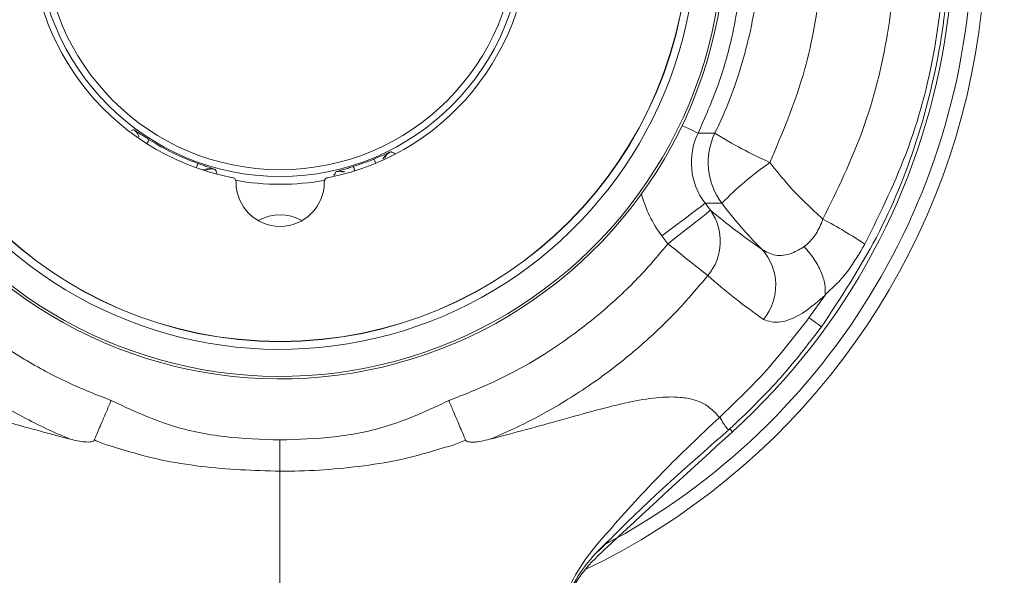
# Model space of a CAD drawing. Units: millimetres. Extents: x 0 to 594, y 0 to 420.
# Drawn here: x 473 to 494, y 269 to 280 of the extents above; entities that cross this region are included whole.
import ezdxf

# ---------------------------------------------------------------- set-up
doc = ezdxf.new("R2010")
doc.units = ezdxf.units.MM
doc.styles.add('SLDTEXTSTYLE0', font='TXT', dxfattribs={"width": 0.605})
doc.dimstyles.new('SLDDIMSTYLE2', dxfattribs={"dimtxt": 3.5, "dimasz": 3.5, "dimexe": 0, "dimexo": 0.0625, "dimgap": 0.875, "dimtad": 1, "dimdec": 0, "dimlfac": 3.5, "dimrnd": 1e-09, "dimzin": 12, "dimdsep": 46, "dimtxsty": 'SLDTEXTSTYLE0', "dimsah": 1, "dimcen": 0.09, "dimadec": 0, "dimazin": 3, "dimtfac": 1, "dimtofl": 0, "dimtmove": 0, "dimatfit": 3, "dimfxl": 1, "dimfrac": 2, "dimtolj": 1, "dimtzin": 12, "dimarcsym": 0})

# ---------------------------------------------------------------- blocks, each defined once
blk = doc.blocks.new('_D_2')
at = {"color": 7, "linetype": 'Continuous', "lineweight": 0}
for p, q in [((438.884, 362.684), (438.884, 379.541)), ((511.809, 277.209), (511.809, 379.541)), ((438.884, 378.541), (511.809, 378.541))]:
    blk.add_line(p, q, dxfattribs=at)
for points in [[(438.884, 378.541), (442.384, 378.041), (442.384, 379.041)], [(511.809, 378.541), (508.309, 379.041), (508.309, 378.041)]]:
    blk.add_solid(points, dxfattribs=at)
at = {"color": 7, "linetype": 'Continuous', "lineweight": 0, "insert": (471.336, 383.053), "char_height": 3.5, "attachment_point": 1, "style": 'SLDTEXTSTYLE0'}
blk.add_mtext('238', dxfattribs=at)
blk = doc.blocks.new('_D_5')
at = {"color": 7, "linetype": 'Continuous', "lineweight": 0}
for p, q in [((438.729, 362.529), (421.872, 362.529)), ((422.872, 362.529), (422.872, 246.727)), ((485.623, 246.727), (421.872, 246.727))]:
    blk.add_line(p, q, dxfattribs=at)
for points in [[(422.872, 362.529), (422.372, 359.029), (423.372, 359.029)], [(422.872, 246.727), (423.372, 250.227), (422.372, 250.227)]]:
    blk.add_solid(points, dxfattribs=at)
at = {"color": 7, "linetype": 'Continuous', "lineweight": 0, "insert": (418.36, 300.618), "char_height": 3.5, "attachment_point": 1, "rotation": 90, "style": 'SLDTEXTSTYLE0'}
blk.add_mtext('405', dxfattribs=at)

msp = doc.modelspace()

# ---------------------------------------------------------------- linework, layer by layer
at = {"color": 7, "linetype": 'Continuous', "lineweight": 0}
for p, q in [((487.2423, 277.9892), (487.5948, 277.9891)), ((487.3901, 276.5138), (487.5039, 276.3661)), ((487.7405, 276.5137), (487.3901, 276.5138)), ((486.6074, 275.6616), (486.4799, 275.8272)), ((489.575, 274.1057), (489.9174, 274.5799)), ((487.9118, 271.7643), (487.9666, 271.7039))]:
    msp.add_line(p, q, dxfattribs=at)
at = {"color": 7, "linetype": 'Continuous', "lineweight": 15}
for p, q in [((477.5145, 276.9672), (477.5145, 276.9555)), ((479.3717, 276.9555), (479.3717, 276.9672))]:
    msp.add_line(p, q, dxfattribs=at)
at = {"color": 7, "linetype": 'Continuous', "lineweight": 0, "flags": 128}
for points in [[(486.9071, 278.1504), (486.9146, 278.1468), (487.0427, 278.0852), (487.1421, 278.0374), (487.2094, 278.005), (487.2423, 277.9892)], [(475.6884, 277.8515), (475.6865, 277.8485), (475.6819, 277.8411), (475.6746, 277.8297), (475.6651, 277.8147), (475.6536, 277.7966), (475.6406, 277.7761), (475.6367, 277.7698)], [(476.7137, 277.3514), (476.7125, 277.348), (476.7096, 277.3399), (476.7051, 277.3272), (476.6991, 277.3104), (476.6919, 277.2902), (476.6837, 277.2673), (476.6812, 277.2604)], [(480.4173, 277.4458), (480.4187, 277.4425), (480.422, 277.4345), (480.4272, 277.4221), (480.434, 277.4056), (480.4422, 277.3859), (480.4515, 277.3634), (480.4544, 277.3566)], [(479.9856, 277.2887), (479.9867, 277.2853), (479.9893, 277.277), (479.9934, 277.2642), (479.9987, 277.2472), (480.0051, 277.2268), (480.0124, 277.2036), (480.0146, 277.1965)], [(486.4799, 275.8272), (486.6501, 275.9556), (486.8143, 276.0795), (486.9668, 276.1945), (487.1022, 276.2966), (487.2157, 276.3823), (487.3034, 276.4484), (487.3622, 276.4928), (487.3901, 276.5138)], [(486.6074, 275.6616), (486.7752, 275.7934), (486.937, 275.9206), (487.0872, 276.0387), (487.2206, 276.1435), (487.3325, 276.2314), (487.4188, 276.2992), (487.4766, 276.3447), (487.5039, 276.3661)], [(487.4446, 274.9914), (487.3881, 275.0366), (487.3136, 275.0962), (487.2228, 275.169), (487.1177, 275.2531), (487.0008, 275.3466), (486.8749, 275.4475), (486.7427, 275.5533), (486.6074, 275.6616)]]:
    msp.add_lwpolyline(points, dxfattribs=at)
at = {"color": 7, "linetype": 'Continuous', "lineweight": 15}
for radius in [8.5982, 8.5929]:
    msp.add_circle((478.4431, 282.1983), radius, dxfattribs=at)
at = {"color": 7, "linetype": 'Continuous', "lineweight": 0}
for radius in [5.1209, 4.9781]:
    msp.add_circle((478.4431, 282.1983), radius, dxfattribs=at)
at = {"color": 7, "linetype": 'Continuous', "lineweight": 15}
for centre, radius, start, end in [((478.4431, 282.1983), 14.1714, 312.22317, 106.13489), ((478.4431, 282.1983), 14.8571, 295.55823, 44.87529), ((478.4431, 282.1983), 9.3821, 223.35025, 49.03581), ((478.4431, 282.1983), 5.2429, 280.97301, 259.02699), ((478.4431, 282.1983), 5.2857, 259.68107, 280.29927), ((478.4431, 276.9555), 0.9286, 180, 0), ((478.4431, 275.3412), 0.9286, 60.36937, 119.63063)]:
    msp.add_arc(centre, radius, start, end, dxfattribs=at)
at = {"color": 7, "linetype": 'Continuous', "lineweight": 0}
for centre, radius, start, end in [((478.4431, 282.1983), 9.3296, 223.35025, 49.03581), ((478.4431, 282.1983), 8.7603, 223.35025, 49.03581), ((478.4431, 282.1983), 14.5714, 297.88293, 0.72541), ((488.888, 277.372), 1.433, 154.49021, 216.79513), ((492.925, 286.6022), 10.129, 238.24862, 245.68113), ((478.4431, 282.1983), 5.1462, 237.63661, 250.36339), ((478.4431, 282.1983), 5.1462, 287.44211, 292.55789), ((492.9271, 271.4182), 7.2707, 125.02915, 135.50764), ((486.5865, 275.717), 1.1237, 319.77968, 35.28095), ((485.305, 267.5017), 9.8041, 56.23051, 62.23828), ((487.7471, 274.7883), 1.1292, 320.38554, 41.879)]:
    msp.add_arc(centre, radius, start, end, dxfattribs=at)
for major_axis, ratio, start_param in [((1.4427, -0.0005), 0.9901775, 2.695187), ((2.5813, -0.0009), 0.9961947, 3.4036606)]:
    msp.add_ellipse((488.5434, 277.372), major_axis=major_axis, ratio=ratio, start_param=start_param, end_param=3.7863886, dxfattribs=at)
for points, knots in [([(489.8389, 273.912), (490.2456, 274.5285), (491.0592, 275.7613), (491.8936, 277.8237), (492.4171, 279.9793), (492.5906, 282.1932), (492.4187, 284.4071), (491.8968, 286.5631), (491.0639, 288.6261), (490.2512, 289.8596), (489.8449, 290.4763)], [0, 0, 0, 0, 0.1250001, 0.2499997, 0.3749992, 0.4999988, 0.6249984, 0.749998, 0.8749978, 1, 1, 1, 1]), ([(490.7589, 288.7366), (491.0923, 288.0524), (491.7591, 286.6839), (492.3097, 284.4546), (492.4997, 282.1724), (492.3004, 279.8917), (491.7477, 277.6773), (491.0838, 276.323), (490.7546, 275.6516)], [0, 0, 0, 0, 0.1671881, 0.3343764, 0.5015309, 0.6686878, 0.8357486, 1, 1, 1, 1]), ([(489.8717, 276.1773), (490.171, 276.792), (490.7781, 278.0389), (491.2806, 280.0653), (491.4682, 282.1643), (491.2945, 284.252), (490.7948, 286.3123), (490.1849, 287.5726), (489.8756, 288.2116)], [0, 0, 0, 0, 0.1633378, 0.3313016, 0.496111, 0.6656139, 0.8304367, 1, 1, 1, 1]), ([(488.757, 287.0178), (488.9252, 286.6391), (489.264, 285.8769), (489.6529, 284.5019), (489.8911, 282.8941), (489.8521, 281.0531), (489.514, 279.1697), (489.0098, 277.9774), (488.7537, 277.3719)], [0, 0, 0, 0, 0.1245904, 0.2507896, 0.4286797, 0.6114084, 0.8026853, 1, 1, 1, 1]), ([(487.5948, 277.9891), (487.6253, 278.053), (487.8829, 278.5931), (488.2653, 279.6592), (488.558, 281.2173), (488.5868, 282.7984), (488.3834, 284.1985), (488.041, 285.4044), (487.7454, 286.0691), (487.5976, 286.4014)], [0, 0, 0, 0, 0.0244556, 0.206564, 0.3886657, 0.5689238, 0.7491835, 0.8745908, 1, 1, 1, 1]), ([(488.0864, 280.711), (488.0447, 280.477), (487.9406, 279.893), (487.6759, 278.9738), (487.3874, 278.3187), (487.2423, 277.9892)], [0, 0, 0, 0, 0.24940612, 0.62240926, 1, 1, 1, 1]), ([(475.3111, 278.0465), (475.3211, 278.0491), (475.3394, 278.054), (475.3578, 278.059), (475.3662, 278.0613)], [0, 0, 0, 0, 0.5421908, 1, 1, 1, 1]), ([(475.3662, 278.0613), (475.3665, 278.0611), (475.3783, 278.0532), (475.4204, 278.0254), (475.4904, 277.9793), (475.593, 277.9123), (475.6566, 277.8718), (475.6884, 277.8515)], [0, 0, 0, 0, 0.0036765, 0.1540063, 0.5420245, 0.7711107, 1, 1, 1, 1]), ([(475.4658, 277.9159), (475.4581, 277.9393), (475.439, 277.9968), (475.3933, 278.0373), (475.3662, 278.0613)], [0, 0, 0, 0, 0.4081664, 1, 1, 1, 1]), ([(480.4173, 277.4458), (480.4521, 277.4604), (480.5217, 277.4896), (480.6342, 277.5381), (480.711, 277.5715), (480.7572, 277.5918), (480.7702, 277.5976), (480.7705, 277.5977)], [0, 0, 0, 0, 0.228881, 0.4579623, 0.8460212, 0.9963221, 1, 1, 1, 1]), ([(480.7705, 277.5977), (480.77, 277.5974), (480.7443, 277.5848), (480.6791, 277.5439), (480.6321, 277.4855), (480.6026, 277.4488)], [0, 0, 0, 0, 0.0077147, 0.3768399, 1, 1, 1, 1]), ([(480.7705, 277.5977), (480.762, 277.593), (480.7255, 277.573), (480.6759, 277.5306), (480.6533, 277.4823), (480.6443, 277.4631)], [0, 0, 0, 0, 0.1550519, 0.6644347, 1, 1, 1, 1]), ([(480.7705, 277.5977), (480.7766, 277.5951), (480.8078, 277.5818), (480.8391, 277.5687), (480.8642, 277.5581)], [0, 0, 0, 0, 0.1936044, 1, 1, 1, 1]), ([(476.7137, 277.3514), (476.7493, 277.3388), (476.8204, 277.3137), (476.9364, 277.2741), (477.0158, 277.2473), (477.0636, 277.2312), (477.0771, 277.2268), (477.0774, 277.2267)], [0, 0, 0, 0, 0.2288876, 0.4579737, 0.8459906, 0.9963216, 1, 1, 1, 1]), ([(488.7537, 277.3719), (488.8841, 277.2073), (489.2236, 276.7785), (489.6247, 276.4064), (489.8717, 276.1773)], [0, 0, 0, 0, 0.3841257, 1, 1, 1, 1]), ([(477.0774, 277.2267), (477.0768, 277.2268), (477.0493, 277.2347), (476.9667, 277.2489), (476.8859, 277.236), (476.8327, 277.2274)], [0, 0, 0, 0, 0.0070789, 0.34562018, 1, 1, 1, 1]), ([(477.0774, 277.2267), (477.0741, 277.2275), (477.0399, 277.2366), (476.9725, 277.2386), (476.9047, 277.2273), (476.8776, 277.2082), (476.8767, 277.2075)], [0, 0, 0, 0, 0.04973062, 0.51648152, 0.98314253, 1, 1, 1, 1]), ([(477.0774, 277.2267), (477.0799, 277.2208), (477.0933, 277.1888), (477.1069, 277.157), (477.118, 277.131)], [0, 0, 0, 0, 0.1846512, 1, 1, 1, 1]), ([(479.5763, 277.0976), (479.5841, 277.1127), (479.5978, 277.1394), (479.6115, 277.1663), (479.6175, 277.178)], [0, 0, 0, 0, 0.5644361, 1, 1, 1, 1]), ([(479.6175, 277.178), (479.6178, 277.1781), (479.6314, 277.182), (479.6799, 277.1962), (479.7602, 277.22), (479.8776, 277.2551), (479.9496, 277.2775), (479.9856, 277.2887)], [0, 0, 0, 0, 0.0036775, 0.153977, 0.5420385, 0.7711205, 1, 1, 1, 1]), ([(479.6175, 277.178), (479.618, 277.1782), (479.6458, 277.185), (479.7101, 277.1947), (479.7719, 277.1829), (479.8064, 277.1764)], [0, 0, 0, 0, 0.0091598, 0.4476638, 1, 1, 1, 1]), ([(479.7758, 277.1659), (479.7647, 277.1709), (479.7242, 277.1889), (479.6678, 277.1879), (479.627, 277.1799), (479.6175, 277.178)], [0, 0, 0, 0, 0.2257291, 0.8193304, 1, 1, 1, 1]), ([(487.5039, 276.3661), (487.6795, 276.2224), (488.0306, 275.935), (488.4021, 275.6731), (488.5878, 275.5422)], [0, 0, 0, 0, 0.5000297, 1, 1, 1, 1]), ([(488.5878, 275.5422), (488.4603, 275.6734), (488.1606, 275.9819), (487.8938, 276.3196), (487.7405, 276.5137)], [0, 0, 0, 0, 0.4253333, 1, 1, 1, 1]), ([(489.476, 275.6021), (489.5476, 275.6639), (489.6379, 275.742), (489.7724, 275.9397), (489.8275, 276.0715), (489.8717, 276.1773)], [0, 0, 0, 0, 0.4306649, 0.5434648, 1, 1, 1, 1]), ([(470.2744, 275.6671), (470.4107, 275.5031), (470.9773, 274.8214), (471.9043, 273.9863), (473.046, 273.2206), (473.9514, 272.7301), (474.5814, 272.4827), (474.8851, 272.3634)], [0, 0, 0, 0, 0.1114569, 0.4632696, 0.6464273, 0.8295841, 1, 1, 1, 1]), ([(481.9945, 272.361), (482.2981, 272.4804), (483.2283, 272.8462), (484.3936, 273.5511), (485.4592, 274.4195), (486.1107, 275.064), (486.4711, 275.4976), (486.6074, 275.6616)], [0, 0, 0, 0, 0.170416, 0.5222252, 0.7053833, 0.8885432, 1, 1, 1, 1]), ([(488.5878, 275.5422), (488.6759, 275.4918), (488.8495, 275.3925), (489.1801, 275.4233), (489.3925, 275.5516), (489.476, 275.6021)], [0, 0, 0, 0, 0.3843241, 0.7578892, 1, 1, 1, 1]), ([(489.9174, 274.5799), (489.9198, 274.6551), (489.9245, 274.8055), (489.8367, 275.0739), (489.6896, 275.3497), (489.5472, 275.518), (489.476, 275.6021)], [0, 0, 0, 0, 0.2499995, 0.5000028, 0.7499989, 1, 1, 1, 1]), ([(490.7546, 275.6516), (490.6391, 275.4608), (490.4523, 275.1524), (490.1844, 274.8267), (489.9715, 274.6475), (489.9174, 274.5799), (489.9174, 274.5799)], [0, 0, 0, 0, 0.4456854, 0.7203139, 0.9999853, 1, 1, 1, 1]), ([(474.0223, 271.5483), (473.8557, 271.6203), (473.3479, 271.8396), (472.532, 272.278), (471.5886, 272.9016), (470.702, 273.6276), (469.984, 274.3381), (469.587, 274.8164), (469.4368, 274.9974)], [0, 0, 0, 0, 0.0939358, 0.2861797, 0.4784245, 0.6783631, 0.8783032, 1, 1, 1, 1]), ([(487.4446, 274.9914), (487.2943, 274.8105), (486.9064, 274.3438), (486.2107, 273.6534), (485.3394, 272.9326), (484.3867, 272.2958), (483.545, 271.842), (483.0234, 271.6172), (482.8567, 271.5453)], [0, 0, 0, 0, 0.1216965, 0.3139436, 0.506189, 0.7061269, 0.9060642, 1, 1, 1, 1]), ([(488.617, 274.0683), (488.4153, 274.2144), (488.012, 274.5065), (487.6338, 274.8298), (487.4446, 274.9914)], [0, 0, 0, 0, 0.4999322, 1, 1, 1, 1]), ([(489.9174, 274.5799), (489.7801, 274.4618), (489.4438, 274.1727), (488.9473, 273.9577), (488.7263, 274.0317), (488.617, 274.0683)], [0, 0, 0, 0, 0.2586005, 0.6331643, 1, 1, 1, 1]), ([(489.575, 274.1057), (489.2876, 273.7311), (488.7138, 272.9831), (488.0322, 272.3318), (487.6919, 272.0067)], [0, 0, 0, 0, 0.5008397, 1, 1, 1, 1]), ([(489.8389, 273.912), (489.8377, 273.9133), (489.8356, 273.9155), (489.6518, 274.0497), (489.575, 274.1058)], [0, 0, 0, 0, 0.5820906, 1, 1, 1, 1]), ([(487.9118, 271.7643), (488.2606, 272.0975), (488.958, 272.764), (489.5453, 273.5293), (489.8389, 273.912)], [0, 0, 0, 0, 0.4999991, 1, 1, 1, 1]), ([(474.8851, 272.3634), (475.3013, 272.1686), (476.063, 271.8121), (477.2784, 271.5687), (478.0492, 271.5443), (478.4397, 271.5319)], [0, 0, 0, 0, 0.3727295, 0.6821987, 1, 1, 1, 1]), ([(478.4397, 271.5319), (478.8213, 271.5436), (479.5919, 271.5672), (480.8082, 271.8067), (481.5782, 272.1665), (481.9945, 272.361)], [0, 0, 0, 0, 0.310571, 0.6272253, 1, 1, 1, 1]), ([(487.6919, 272.0067), (487.6747, 272.0253), (487.639, 272.0641), (487.603, 272.1026), (487.5843, 272.1227)], [0, 0, 0, 0, 0.4795222, 1, 1, 1, 1]), ([(487.9118, 271.7643), (487.8959, 271.7523), (487.8639, 271.7283), (487.7534, 271.9172), (487.698, 272.0118)], [0, 0, 0, 0, 0.4989987, 1, 1, 1, 1]), ([(474.8148, 271.419), (474.8148, 271.419), (474.7184, 271.4512), (474.6252, 271.4912), (474.5321, 271.5312)], [0, 0, 0, 0, 0.0000441, 1, 1, 1, 1]), ([(476.7833, 270.9762), (476.7833, 270.9762), (476.4939, 271.0123), (475.8225, 271.1088), (475.1851, 271.3132), (474.8149, 271.419), (474.8149, 271.419)], [0, 0, 0, 0, 0.00000846, 0.43095619, 0.99999237, 1, 1, 1, 1]), ([(478.4397, 271.5319), (478.4396, 271.4139), (478.4394, 271.1778), (478.4392, 270.9742), (478.4391, 270.8724)], [0, 0, 0, 0, 0.4999945, 1, 1, 1, 1]), ([(482.0641, 271.4166), (482.0641, 271.4166), (481.6939, 271.3108), (481.0563, 271.107), (480.3848, 271.0112), (480.0954, 270.9751), (480.0954, 270.9751)], [0, 0, 0, 0, 0.0000076, 0.5690429, 0.9999915, 1, 1, 1, 1]), ([(482.3469, 271.5285), (482.2538, 271.4886), (482.1606, 271.4487), (482.0641, 271.4166), (482.0641, 271.4166)], [0, 0, 0, 0, 0.9999559, 1, 1, 1, 1]), ([(478.4391, 270.8724), (477.8856, 270.89), (477.3321, 270.9076), (476.7833, 270.9762), (476.7833, 270.9762)], [0, 0, 0, 0, 0.9999897, 1, 1, 1, 1]), ([(480.0954, 270.9751), (480.0954, 270.9751), (479.5465, 270.9064), (478.9923, 270.8724), (478.4391, 270.8724), (478.4391, 270.8724)], [0, 0, 0, 0, 0.0000103, 0.9999897, 1, 1, 1, 1]), ([(478.4391, 270.8724), (478.4386, 270.7273), (478.4374, 270.4375), (478.4385, 270.1045), (478.439, 269.9382)], [0, 0, 0, 0, 0.50071492, 1, 1, 1, 1])]:
    msp.add_open_spline(points, degree=3, knots=knots, dxfattribs=at)
at = {"color": 7, "linetype": 'Continuous', "lineweight": 15}
for points, knots in [([(477.5145, 276.9672), (477.5136, 276.9768), (477.5117, 276.9961), (477.4969, 277.0216), (477.4746, 277.0423), (477.4553, 277.0482), (477.4452, 277.0513)], [0, 0, 0, 0, 0.24466, 0.4893311, 0.7339721, 1, 1, 1, 1]), ([(479.4411, 277.0513), (479.4318, 277.0486), (479.4132, 277.043), (479.391, 277.0236), (479.3749, 276.9979), (479.3728, 276.9777), (479.3717, 276.9672)], [0, 0, 0, 0, 0.24466263, 0.48932877, 0.73396332, 1, 1, 1, 1]), ([(469.2945, 272.1294), (469.3614, 272.1893), (469.4961, 272.31), (469.7864, 272.411), (470.1481, 272.4531), (470.6044, 272.4244), (471.18, 272.3204), (471.8129, 272.1549), (472.4779, 271.9695), (473.1766, 271.7743), (473.7228, 271.6277), (474.0229, 271.5472)], [0, 0, 0, 0, 0.0999812, 0.2014138, 0.3059635, 0.4159445, 0.5348372, 0.668483, 0.7629667, 0.8697425, 1, 1, 1, 1]), ([(487.5849, 272.1233), (487.5192, 272.1822), (487.3965, 272.2922), (487.1485, 272.3876), (486.8245, 272.4441), (486.3799, 272.4337), (485.7881, 272.3352), (485.1072, 272.1627), (484.383, 271.9601), (483.6352, 271.752), (483.1162, 271.6142), (482.8567, 271.5453)], [0, 0, 0, 0, 0.09829499, 0.18360852, 0.26865201, 0.39577895, 0.52248737, 0.64870353, 0.77502523, 0.88750051, 1, 1, 1, 1]), ([(474.8851, 272.3634), (474.8837, 272.36), (474.8486, 272.2774), (474.7638, 272.0773), (474.6363, 271.7767), (474.5669, 271.613), (474.5321, 271.5312)], [0, 0, 0, 0, 0.0106306, 0.2596356, 0.6298099, 1, 1, 1, 1]), ([(482.3469, 271.5285), (482.3123, 271.6104), (482.2429, 271.7741), (482.1156, 272.0748), (482.031, 272.2749), (481.9959, 272.3577), (481.9945, 272.361)], [0, 0, 0, 0, 0.3701412, 0.7402684, 0.9893679, 1, 1, 1, 1]), ([(484.1571, 266.9601), (484.1824, 267.2014), (484.2331, 267.6844), (484.4798, 268.3753), (484.8479, 269.0298), (485.5487, 269.8309), (486.4701, 270.8551), (487.284, 271.6223), (487.6919, 272.0067)], [0, 0, 0, 0, 0.11478846, 0.22981874, 0.34552719, 0.46951283, 0.73416369, 1, 1, 1, 1]), ([(485.1486, 269.1917), (485.2507, 269.297), (486.1268, 270.2008), (487.0745, 271.031), (487.9118, 271.7643)], [0, 0, 0, 0, 0.1165287, 1, 1, 1, 1]), ([(474.5321, 271.5312), (474.5263, 271.5233), (474.5125, 271.5045), (474.4449, 271.4854), (474.2794, 271.489), (474.1266, 271.5243), (474.0223, 271.5483)], [0, 0, 0, 0, 0.0759027, 0.1819488, 0.4418285, 1, 1, 1, 1]), ([(484.3328, 267.7871), (484.3837, 267.9382), (484.5091, 268.3109), (484.8748, 268.8559), (486.0755, 269.9778), (487.1146, 270.9263), (487.9666, 271.7039)], [0, 0, 0, 0, 0.0883387, 0.2180016, 0.3588288, 1, 1, 1, 1]), ([(482.8567, 271.5453), (482.7951, 271.5306), (482.6906, 271.5056), (482.5439, 271.4859), (482.4421, 271.4825), (482.3802, 271.4979), (482.3556, 271.5128), (482.349, 271.5248), (482.3469, 271.5285)], [0, 0, 0, 0, 0.3306035, 0.559954, 0.7985094, 0.8917919, 0.9660028, 1, 1, 1, 1]), ([(478.439, 269.9382), (478.439, 269.9308), (478.4389, 269.761), (478.4388, 269.4208), (478.4386, 268.7342), (478.4383, 267.9439), (478.4381, 267.3201), (478.438, 267.0529)], [0, 0, 0, 0, 0.0077435, 0.1790123, 0.3516097, 0.7222581, 1, 1, 1, 1]), ([(484.1561, 266.8979), (484.1855, 267.1607), (484.2435, 267.6781), (484.5265, 268.3727), (484.902, 268.9698), (485.2178, 269.278), (485.375, 269.4314)], [0, 0, 0, 0, 0.2600905, 0.5121822, 0.7571872, 1, 1, 1, 1])]:
    msp.add_open_spline(points, degree=3, knots=knots, dxfattribs=at)

# ---------------------------------------------------------------- dimensions: what is measured, and where the dimension line sits
at = {"color": 7, "linetype": 'Continuous', "lineweight": 0}
dim = msp.add_linear_dim(base=(511.8088, 378.5412), p1=(438.8843, 361.684), p2=(511.8088, 276.2092), dimstyle='SLDDIMSTYLE2', dxfattribs=at)
dim.commit()
dim.dimension.update_dxf_attribs({"geometry": '_D_2', "text_midpoint": (475.3465, 378.5412), "dimtype": 160})
dim = msp.add_linear_dim(base=(422.8717, 246.7273), p1=(439.7288, 362.5286), p2=(486.623, 246.7273), angle=90, dimstyle='SLDDIMSTYLE2', dxfattribs=at)
dim.commit()
dim.dimension.update_dxf_attribs({"geometry": '_D_5', "text_midpoint": (422.8717, 304.6279), "dimtype": 160})

doc.saveas('drawing.dxf')
